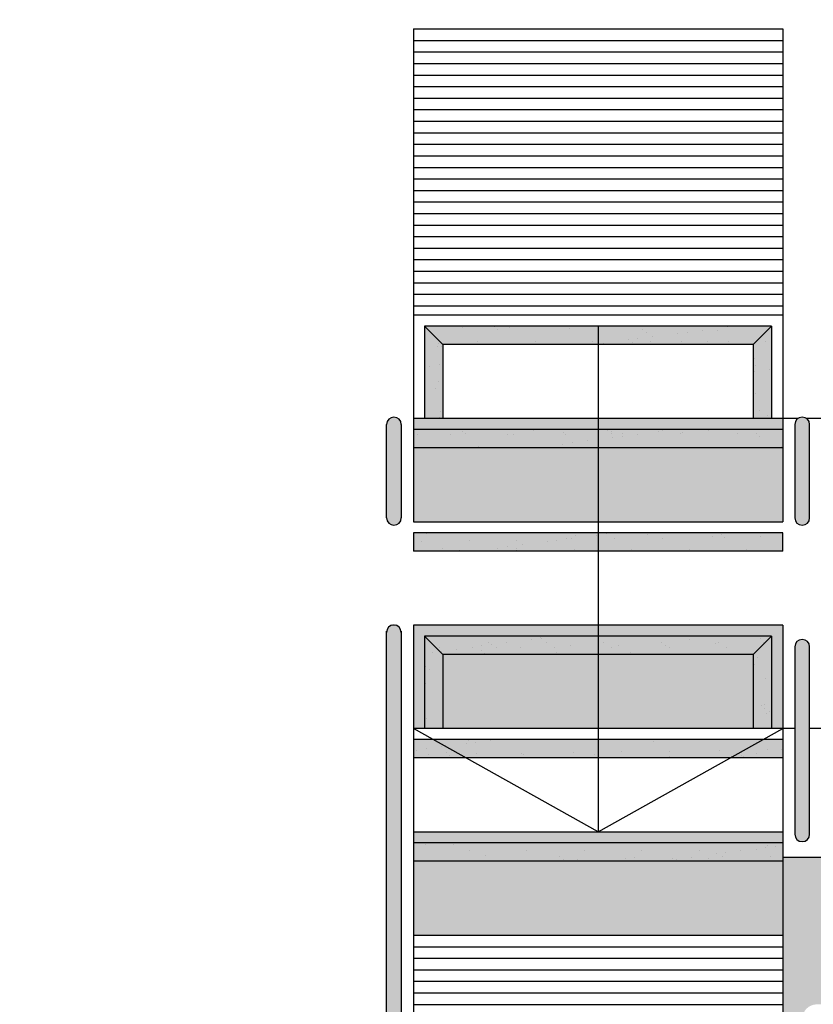
# Model space of a CAD drawing. Units: millimetres. Extents: x 13.1 to 22.2, y 2.9 to 17.3.
# Drawn here: x 13.1 to 15.3, y 9.2 to 11.8 of the extents above; entities that cross this region are included whole.
import ezdxf

# ---------------------------------------------------------------- set-up
doc = ezdxf.new("R2010")
doc.units = ezdxf.units.MM
doc.header["$MEASUREMENT"] = 0
doc.layers.add('Cotas', color=3, linetype='Continuous')
pattern_1 = [(37.5, (13.133864, 7.51992), (-0.0031497, 0.0963412), [0, -0.076, 0, -0.085, 0, -0.08125]), (7.5, (13.13386, 7.51992), (0.088489, 0.1411073), [0, -0.041, 0, -0.0685, 0, -0.02625]), (327.5, (13.07236, 7.51992), (0.1557071, 0.000283), [0, -0.025, 0, -0.09, 0, -0.1175]), (317.5, (13.07236, 7.51992), (0.1503063, 0.0438838), [0, -0.0125, 0, -0.059, 0, -0.0675])]

msp = doc.modelspace()

# ---------------------------------------------------------------- hatches: boundary and pattern name
h = msp.add_hatch()
h.set_pattern_fill('ANSI31', color=6, scale=0.25, angle=135)
h.set_pattern_definition([(180, (-27.27253, 0.753204), (-1e-17, -0.03125), [])])
h.paths.add_polyline_path([(14.2, 11.5205), (14.2, 11.0407), (15.2, 11.0407), (15.2, 11.5205), (15.2, 11.8407), (14.2, 11.8407)])
at = {"transparency": 33554687}
h = msp.add_hatch(color=253, dxfattribs=at)
h.dxf.hatch_style = 1
h.paths.add_polyline_path([(14.7, 11.0107), (14.23, 11.0107), (14.28, 10.9607), (14.7, 10.9607)])
h.paths.add_polyline_path([(14.28, 10.9607), (14.23, 11.0107), (14.23, 10.7607), (14.28, 10.7607)])
h.paths.add_polyline_path([(15.17, 11.0107), (14.7, 11.0107), (14.7, 10.9607), (15.12, 10.9607)])
h.paths.add_polyline_path([(15.17, 11.0107), (15.12, 10.9607), (15.12, 10.7607), (15.17, 10.7607)])
h.paths.add_polyline_path([(15.2, 10.7307), (14.7, 10.7307), (14.7, 10.6807), (15.2, 10.6807)])
h.paths.add_polyline_path([(14.7, 10.7307), (14.2, 10.7307), (14.2, 10.6807), (14.7, 10.6807)])
h.paths.add_polyline_path([(14.7, 10.4507), (14.2, 10.4507), (14.2, 10.4007), (14.7, 10.4007)])
h.paths.add_polyline_path([(15.2, 10.4507), (14.7, 10.4507), (14.7, 10.4007), (15.2, 10.4007)])
h.paths.add_polyline_path([(15.17, 10.1707), (15.12, 10.1207), (15.12, 9.9207), (15.17, 9.9207)])
h.paths.add_polyline_path([(15.17, 10.1707), (14.7, 10.1707), (14.7, 10.1207), (15.12, 10.1207)])
h.paths.add_polyline_path([(14.7, 10.1707), (14.23, 10.1707), (14.28, 10.1207), (14.7, 10.1207)])
h.paths.add_polyline_path([(14.28, 10.1207), (14.23, 10.1707), (14.23, 9.9207), (14.28, 9.9207)])
h.paths.add_polyline_path([(14.2536, 9.8907), (14.2, 9.8907), (14.2, 9.8407), (14.3429, 9.8407)])
h.paths.add_polyline_path([(14.7, 9.8907), (14.2536, 9.8907), (14.3429, 9.8407), (14.7, 9.8407)])
h.paths.add_polyline_path([(15.1464, 9.8907), (14.7, 9.8907), (14.7, 9.8407), (15.0571, 9.8407)])
h.paths.add_polyline_path([(15.2, 9.8907), (15.1464, 9.8907), (15.0571, 9.8407), (15.2, 9.8407)])
h.paths.add_polyline_path([(15.2, 9.6107), (14.2, 9.6107), (14.2, 9.5607), (15.2, 9.5607)])
h = msp.add_hatch()
h.set_pattern_fill('AR-SAND', color=3, scale=0.05)
h.set_pattern_definition(pattern_1)
h.paths.add_polyline_path([(14.23, 10.7607), (14.23, 11.0107), (14.28, 10.9607), (14.28, 10.7607)])
h.paths.add_polyline_path([(15.12, 10.7607), (15.12, 10.9607), (15.17, 11.0107), (15.17, 10.7607)])
h = msp.add_hatch()
h.set_pattern_fill('AR-SAND', color=3, scale=0.05)
h.set_pattern_definition(pattern_1)
h.paths.add_polyline_path([(14.28, 10.9607), (14.23, 11.0107), (14.7, 11.0107), (14.7, 10.9607)])
h.paths.add_polyline_path([(14.7, 10.9607), (14.7, 11.0107), (15.17, 11.0107), (15.12, 10.9607)])
h = msp.add_hatch(color=253, dxfattribs=at)
h.dxf.hatch_style = 1
h.paths.add_polyline_path([(14.1672, 10.744, 1), (14.1272, 10.744), (14.1272, 10.4913, 1), (14.1672, 10.4913)])
h.paths.add_polyline_path([(15.2728, 10.744, 1), (15.2328, 10.744), (15.2328, 10.4913, 1), (15.2728, 10.4913)])
h.paths.add_polyline_path([(15.2728, 10.1417, 1), (15.2328, 10.1417), (15.2328, 9.634, 1), (15.2728, 9.634)])
h.paths.add_polyline_path([(18.5191, 10.744, 1), (18.4791, 10.744), (18.4791, 10.4913, 1), (18.5191, 10.4913)])
h.paths.add_polyline_path([(19.6248, 10.744, 1), (19.5848, 10.744), (19.5848, 10.4913, 1), (19.6248, 10.4913)])
h.paths.add_polyline_path([(18.5191, 10.1417, 1), (18.4791, 10.1417), (18.4791, 9.634, 1), (18.5191, 9.634)])
at = {"transparency": 33554559}
h = msp.add_hatch(color=253, dxfattribs=at)
h.dxf.hatch_style = 1
h.paths.add_polyline_path([(15.12, 10.1207), (14.7, 10.1207), (14.7, 9.9207), (15.12, 9.9207)])
h.paths.add_polyline_path([(14.7, 10.1207), (14.28, 10.1207), (14.28, 9.9207), (14.7, 9.9207)], flags=17)
h.paths.add_polyline_path([(14.7, 10.2007), (14.2, 10.2007), (14.2, 9.9207), (14.23, 9.9207), (14.23, 10.1707), (14.7, 10.1707)])
h.paths.add_polyline_path([(15.2, 10.2007), (14.7, 10.2007), (14.7, 10.1707), (15.17, 10.1707), (15.17, 9.9207), (15.2, 9.9207)])
h.paths.add_polyline_path([(19.0519, 10.2007), (18.5519, 10.2007), (18.5519, 9.9207), (18.5819, 9.9207), (18.5819, 10.1707), (19.0519, 10.1707)])
h.paths.add_polyline_path([(19.5519, 10.2007), (19.0519, 10.2007), (19.0519, 10.1707), (19.5219, 10.1707), (19.5219, 9.9207), (19.5519, 9.9207)])
h.paths.add_polyline_path([(19.4719, 10.1207), (19.0519, 10.1207), (19.0519, 9.9207), (19.4719, 9.9207)], flags=17)
h.paths.add_polyline_path([(19.0519, 10.1207), (18.6319, 10.1207), (18.6319, 9.9207), (19.0519, 9.9207)], flags=17)
h.paths.add_polyline_path([(19.0519, 10.6807), (18.5519, 10.6807), (18.5519, 10.4807), (19.0519, 10.4807)])
h.paths.add_polyline_path([(19.5519, 10.6807), (19.0519, 10.6807), (19.0519, 10.4807), (19.5519, 10.4807)])
h.paths.add_polyline_path([(19.5519, 10.7607), (19.0519, 10.7607), (19.0519, 10.7307), (19.5519, 10.7307)])
h.paths.add_polyline_path([(19.0519, 10.7607), (18.5519, 10.7607), (18.5519, 10.7307), (19.0519, 10.7307)])
h.paths.add_polyline_path([(15.2, 10.6807), (14.7, 10.6807), (14.7, 10.4807), (15.2, 10.4807)])
h.paths.add_polyline_path([(14.7, 10.6807), (14.2, 10.6807), (14.2, 10.4807), (14.7, 10.4807)])
h.paths.add_polyline_path([(14.7, 10.7607), (14.2, 10.7607), (14.2, 10.7307), (14.7, 10.7307)])
h.paths.add_polyline_path([(15.2, 10.7607), (14.7, 10.7607), (14.7, 10.7307), (15.2, 10.7307)])
h = msp.add_hatch()
h.set_pattern_fill('AR-SAND', color=3, scale=0.05)
h.set_pattern_definition(pattern_1)
h.paths.add_polyline_path([(14.2, 10.7307), (15.2, 10.7307), (15.2, 10.6807), (14.2, 10.6807)])
h = msp.add_hatch()
h.set_pattern_fill('AR-SAND', color=3, scale=0.05)
h.set_pattern_definition(pattern_1)
h.paths.add_polyline_path([(14.2, 10.4507), (15.2, 10.4507), (15.2, 10.4007), (14.2, 10.4007)])
at = {"transparency": 33554687}
h = msp.add_hatch(color=253, dxfattribs=at)
h.dxf.hatch_style = 1
h.paths.add_polyline_path([(14.1672, 10.184, 1), (14.1272, 10.184), (14.1272, 7.9813, -0.414214), (14.0972, 7.9513), (13.1339, 7.9513), (13.1339, 7.9113), (14.1172, 7.9113, 0.414214), (14.1672, 7.9613)])
h = msp.add_hatch()
h.set_pattern_fill('AR-SAND', color=3, scale=0.05)
h.set_pattern_definition(pattern_1)
h.paths.add_polyline_path([(14.28, 9.9207), (14.23, 9.9207), (14.23, 10.1707), (14.28, 10.1207)])
h.paths.add_polyline_path([(15.17, 9.9207), (15.12, 9.9207), (15.12, 10.1207), (15.17, 10.1707)])
h = msp.add_hatch()
h.set_pattern_fill('AR-SAND', color=3, scale=0.05)
h.set_pattern_definition(pattern_1)
h.paths.add_polyline_path([(14.28, 10.1207), (14.23, 10.1707), (14.7, 10.1707), (14.7, 10.1207)])
h.paths.add_polyline_path([(14.7, 10.1207), (14.7, 10.1707), (15.17, 10.1707), (15.12, 10.1207)])
h = msp.add_hatch()
h.set_pattern_fill('AR-SAND', color=3, scale=0.05)
h.set_pattern_definition(pattern_1)
h.paths.add_polyline_path([(14.2, 9.8907), (15.2, 9.8907), (15.2, 9.8407), (14.2, 9.8407)])
at = {"transparency": 33554559}
h = msp.add_hatch(color=253, dxfattribs=at)
h.dxf.hatch_style = 1
h.paths.add_polyline_path([(14.2, 9.5607), (14.2, 9.3607), (15.2, 9.3607), (15.2, 9.5607)])
h.paths.add_polyline_path([(14.2, 9.6407), (14.2, 9.6107), (15.2, 9.6107), (15.2, 9.6407)])
h.paths.add_polyline_path([(18.5519, 9.5607), (18.5519, 9.3607), (19.5519, 9.3607), (19.5519, 9.5607)])
h.paths.add_polyline_path([(19.5519, 9.6107), (19.5519, 9.6407), (18.5519, 9.6407), (18.5519, 9.6107)])
h = msp.add_hatch()
h.set_pattern_fill('AR-SAND', color=3, scale=0.05)
h.set_pattern_definition(pattern_1)
h.paths.add_polyline_path([(14.2, 9.6107), (15.2, 9.6107), (15.2, 9.5607), (14.2, 9.5607)])
at = {"transparency": 33554508}
h = msp.add_hatch(color=254, dxfattribs=at)
h.dxf.hatch_style = 1
edge = h.paths.add_edge_path()
edge.add_line((18.4991, 9.1333), (18.4991, 9.0812))
edge.add_line((18.4991, 9.0812), (18.5519, 9.0812))
edge.add_line((18.5519, 9.0812), (18.5519, 9.5607))
edge.add_line((18.5519, 9.5607), (15.2, 9.5712))
edge.add_line((15.2, 9.5712), (15.2, 9.0812))
edge.add_line((15.2, 9.0812), (15.2528, 9.0812))
edge.add_line((15.2528, 9.0812), (15.2528, 9.1333))
edge.add_arc((15.2928, 9.1333), 0.04, 90, 180, ccw=False)
edge.add_line((15.2928, 9.1733), (18.4591, 9.1733))
edge.add_arc((18.4591, 9.1333), 0.04, 0, 90, ccw=False)
edge = h.paths.add_edge_path()
edge.add_line((18.4591, 9.0812), (18.4591, 9.1033))
edge.add_arc((18.4291, 9.1033), 0.03, 0, 90)
edge.add_line((18.4291, 9.1333), (15.3228, 9.1333))
edge.add_arc((15.3228, 9.1033), 0.03, 90, 180)
edge.add_line((15.2928, 9.1033), (15.2928, 9.0812))
edge.add_line((15.2928, 9.0812), (18.4591, 9.0812))
h = msp.add_hatch()
h.set_pattern_fill('ANSI31', color=6, scale=0.25, angle=135)
h.set_pattern_definition([(180, (-27.27253, 0.673204), (-1e-17, -0.03125), [])])
h.paths.add_polyline_path([(14.2, 8.8809), (14.2, 9.3809), (15.2, 9.3809), (15.2, 8.8809), (15.2, 8.5607), (14.2, 8.5607)])

# ---------------------------------------------------------------- linework, layer by layer
at = {"color": 6}
for p, q in [((14.2, 11.8157), (14.2, 11.0407)), ((15.2, 11.8157), (15.2, 11.0407)), ((15.2, 11.0407), (14.2, 11.0407)), ((14.2, 11.0407), (14.2, 10.7607)), ((15.2, 11.0407), (15.2, 10.7607)), ((14.2, 11.0107), (14.2, 10.9607)), ((14.23, 11.0107), (14.23, 10.7607)), ((15.17, 11.0107), (14.23, 11.0107)), ((15.17, 11.0107), (15.17, 10.7607)), ((15.2, 11.0107), (15.2, 10.9607)), ((14.28, 10.9607), (14.28, 10.7607)), ((15.12, 10.9607), (14.28, 10.9607)), ((15.12, 10.9607), (15.12, 10.7607)), ((14.2, 10.7607), (14.2, 10.4807)), ((15.2, 10.7607), (14.2, 10.7607)), ((15.2, 10.7607), (15.2, 10.4807)), ((15.2419, 10.7607), (15.2, 10.7607)), ((15.4073, 10.7607), (15.2638, 10.7607)), ((15.2, 10.7307), (14.2, 10.7307)), ((15.2, 10.6807), (14.2, 10.6807)), ((14.2, 10.4807), (15.2, 10.4807)), ((15.2, 10.4507), (14.2, 10.4507)), ((14.2, 10.4507), (14.2, 10.4007)), ((14.2, 10.4507), (14.2, 10.4007)), ((15.2, 10.4007), (15.2, 10.4507)), ((15.2, 10.4007), (14.2, 10.4007)), ((15.2, 10.2007), (14.2, 10.2007)), ((14.2, 10.2007), (14.2, 9.9207)), ((14.2, 10.2007), (14.2, 7.8813)), ((15.2, 10.2006), (15.2, 9.9207)), ((14.23, 10.1707), (14.23, 9.9207)), ((15.17, 10.1707), (14.23, 10.1707)), ((15.17, 10.1707), (15.17, 9.9207)), ((14.28, 10.1207), (14.28, 9.9207)), ((15.12, 10.1207), (14.28, 10.1207)), ((15.12, 10.1207), (15.12, 9.9207)), ((14.2, 9.9207), (14.2, 8.5792)), ((15.2, 9.9207), (14.2, 9.9207)), ((15.2, 9.9207), (15.2, 9.3607)), ((15.2328, 9.9207), (15.2, 9.9207)), ((15.4073, 9.9207), (15.2728, 9.9207)), ((15.2, 9.8907), (14.2, 9.8907)), ((15.2, 9.8407), (14.2, 9.8407)), ((14.2, 9.6407), (15.2, 9.6407)), ((15.2, 9.6107), (14.2, 9.6107)), ((15.2, 9.5607), (14.2, 9.5607)), ((18.5519, 9.5712), (15.2, 9.5712)), ((14.2, 9.3607), (15.2, 9.3607)), ((15.2, 9.3607), (15.2, 8.5792))]:
    msp.add_line(p, q, dxfattribs=at)
at = {"color": 3}
for p, q in [((14.7, 11.0107), (14.7, 9.6407)), ((14.7, 9.6407), (14.2, 9.9207)), ((14.7, 9.6407), (15.2, 9.9207))]:
    msp.add_line(p, q, dxfattribs=at)
at = {"color": 4}
for p, q in [((14.1272, 10.4913), (14.1272, 10.744)), ((14.1672, 10.744), (14.1672, 10.4913)), ((15.2328, 10.744), (15.2328, 10.4913)), ((15.2728, 10.4913), (15.2728, 10.744)), ((14.1272, 7.9813), (14.1272, 10.184)), ((14.1672, 10.184), (14.1672, 7.9613)), ((15.2328, 10.1417), (15.2328, 9.634)), ((15.2728, 9.634), (15.2728, 10.1417))]:
    msp.add_line(p, q, dxfattribs=at)
at = {"layer": 'Cotas'}
for p, q in [((14.28, 10.9607), (14.23, 11.0107)), ((15.17, 11.0107), (15.12, 10.9607)), ((14.28, 10.1207), (14.23, 10.1707)), ((15.17, 10.1707), (15.12, 10.1207))]:
    msp.add_line(p, q, dxfattribs=at)
at = {"layer": 'Cotas', "color": 4}
for centre, start, end in [((14.1472, 10.744), 0, 180), ((15.2528, 10.744), 360, 180), ((14.1472, 10.4913), 180, 0), ((15.2528, 10.4913), 180, 360), ((14.1469, 10.1809), 0, 180), ((15.2528, 10.1417), 360, 180), ((15.2528, 9.634), 180, 360)]:
    msp.add_arc(centre, 0.02, start, end, dxfattribs=at)

doc.saveas('drawing.dxf')
